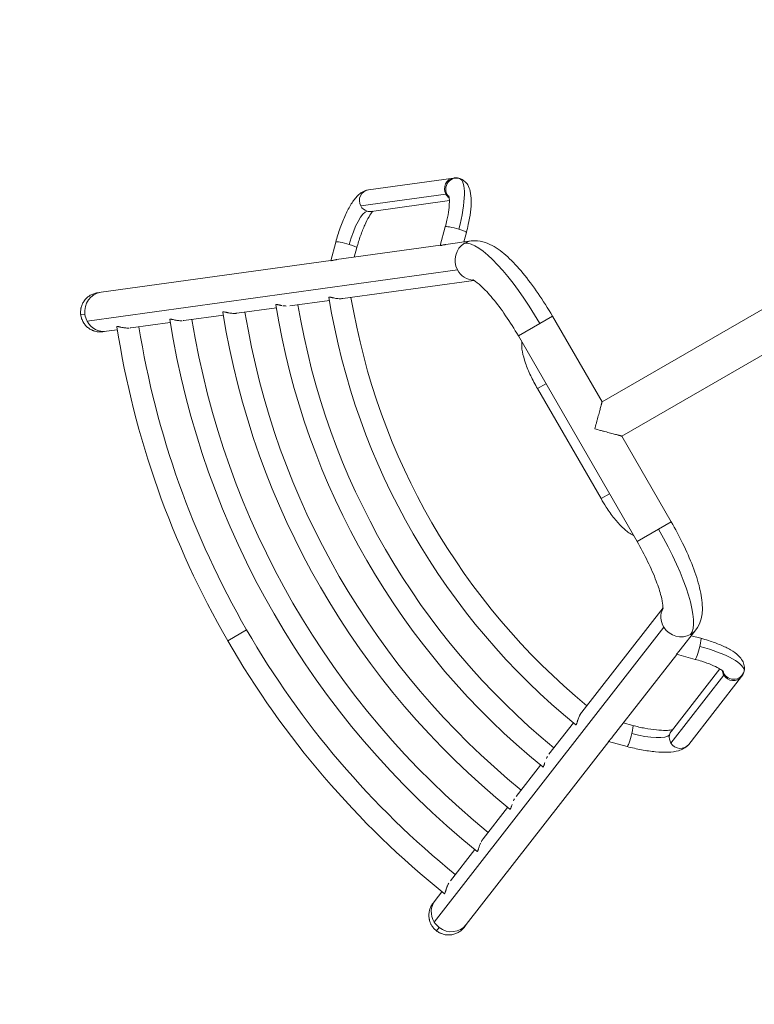
# Model space of a CAD drawing. Extents: x 57080 to 82280, y -36137 to 17323.
# Drawn here: x 62368 to 63043, y -26018 to -25112 of the extents above; entities that cross this region are included whole.
import ezdxf

# ---------------------------------------------------------------- set-up
doc = ezdxf.new("R2010")
doc.units = 0
doc.header["$MEASUREMENT"] = 0
doc.header["$PDMODE"] = 1
doc.layers.get('0').update_dxf_attribs({"linetype": 'CONTINUOUS'})
doc.layers.get('DefPoints').update_dxf_attribs({"linetype": 'CONTINUOUS'})
for name, color, linetype, lineweight in [('FRAM3', 1, 'CONTINUOUS', 50), ('外形線', 7, 'CONTINUOUS', 18), ('寸法線', 3, 'CONTINUOUS', 18)]:
    doc.layers.add(name, color=color, linetype=linetype, lineweight=lineweight)
doc.styles.get("Standard").update_dxf_attribs({"font": 'TXT.SHX', "bigfont": 'bigfont.shx'})
doc.dimstyles.new('60-100', dxfattribs={"dimscale": 60, "dimtxt": 3, "dimasz": 3, "dimexe": 0, "dimexo": 1, "dimgap": 1, "dimtad": 3, "dimdec": 1, "dimlfac": 1.666667, "dimdsep": 46, "dimtxsty": 'Standard', "dimblk": 'DOTSMALL', "dimcen": 0, "dimclrd": 256, "dimclre": 256, "dimclrt": 7, "dimadec": 3, "dimazin": 2, "dimtfac": 1, "dimtdec": 1, "dimtix": 1, "dimtmove": 2, "dimatfit": 2, "dimldrblk": 'OPEN', "dimfxl": 0, "dimtolj": 1, "dimlwd": -1, "dimlwe": -1, "dimarcsym": 0})

# ---------------------------------------------------------------- blocks, each defined once
blk = doc.blocks.new('_DotSmall')
at = {"layer": 'FRAM3', "color": 0, "const_width": 0.5}
blk.add_lwpolyline([(-0.0625, 0, 1), (0.0625, 0, 1)], format="xyb", close=True, dxfattribs=at)
blk = doc.blocks.new('*D126')
at = {"layer": 'DefPoints', "color": 0}
for p in [(68080.62, -22143.46), (68080.62, -26989.36), (59418.54, -26995.37)]:
    blk.add_point(p, dxfattribs=at)
at = {"layer": '寸法線'}
for p, q in [((59418.54, -26935.37), (59418.54, -22143.46)), ((59418.54, -22143.46), (68080.62, -22143.46)), ((68080.62, -26929.36), (68080.62, -22143.46))]:
    blk.add_line(p, q, dxfattribs=at)
at = {"layer": '寸法線', "xscale": 180, "yscale": 180, "zscale": 180, "rotation": 180}
blk.add_blockref('_DotSmall', (59418.54, -22143.46), dxfattribs=at)
at = {"layer": '寸法線', "xscale": 180, "yscale": 180, "zscale": 180}
blk.add_blockref('_DotSmall', (68080.62, -22143.46), dxfattribs=at)
at = {"layer": '寸法線', "color": 7, "insert": (63749.58, -21993.46), "char_height": 180, "attachment_point": 5}
blk.add_mtext('\\A1;14500', dxfattribs=at)
blk = doc.blocks.new('_OPEN')
at = {"color": 0, "linetype": 'ByBlock'}
for p, q in [((-1, 0.1667), (0, 0)), ((0, 0), (-1, -0.1667)), ((0, 0), (-1, 0))]:
    blk.add_line(p, q, dxfattribs=at)

msp = doc.modelspace()

# ---------------------------------------------------------------- linework, layer by layer
at = {"layer": '外形線'}
for p, q in [((62688.145, -25268.917), (62766.4, -25258.06)), ((62681.14, -25283.682), (62759.395, -25272.825)), ((62690.899, -25288.767), (62762.625, -25278.817)), ((63193.565, -25296.101), (62902.87, -25463.934)), ((62758.858, -25302.913), (62754.278, -25320.06)), ((62782.714, -25315.906), (62759.427, -25319.137)), ((62778.22, -25308.085), (62775.878, -25316.855)), ((62653.628, -25334.024), (62658.208, -25316.876)), ((62754.336, -25319.843), (62658.799, -25333.097)), ((62675.228, -25330.818), (62677.57, -25322.048)), ((62653.686, -25333.807), (62442.484, -25363.107)), ((63211.662, -25327.447), (62920.967, -25495.28)), ((62770.062, -25342.573), (62429.832, -25389.773)), ((62785.089, -25352.119), (62664.807, -25368.805)), ((62442.484, -25363.107), (62439.329, -25363.545)), ((62652.339, -25370.535), (62616.103, -25375.562)), ((62603.62, -25377.294), (62567.4, -25382.319)), ((62423.89, -25383.958), (62427.751, -25383.422)), ((62554.903, -25384.053), (62518.673, -25389.079)), ((62845.741, -25391.811), (62857.357, -25385.104)), ((62902.87, -25463.934), (62857.357, -25385.104)), ((62457.474, -25397.569), (62447.458, -25398.959)), ((62506.187, -25390.811), (62469.969, -25395.836)), ((62826.011, -25403.202), (62845.741, -25391.811)), ((62444.302, -25399.397), (62447.458, -25398.959)), ((62935.134, -25592.207), (62826.011, -25403.202)), ((62843.574, -25451.667), (62851.388, -25447.155)), ((62901.943, -25552.765), (62843.574, -25451.667)), ((62966.479, -25574.11), (62920.967, -25495.28)), ((62901.943, -25552.765), (62909.757, -25548.254)), ((62954.863, -25580.817), (62966.479, -25574.11)), ((62935.134, -25592.207), (62954.863, -25580.817)), ((62884.305, -25749.031), (62958.912, -25653.189)), ((62576.287, -25673.384), (62558.931, -25683.404)), ((62748.674, -25942.023), (62959.666, -25670.976)), ((62974.644, -25691.903), (62989.085, -25673.352)), ((62993.612, -25681.154), (62984.846, -25678.798)), ((62912.228, -25772.085), (62971.487, -25695.959)), ((62988.41, -25700.508), (62971.27, -25695.901)), ((62966.681, -25766.435), (63011.161, -25709.294)), ((62966.206, -25777.43), (63014.735, -25715.087)), ((62982.495, -25778.746), (63031.025, -25716.403)), ((62854.116, -25787.813), (62876.588, -25758.946)), ((62922.428, -25758.982), (62931.194, -25761.338)), ((62778.093, -25944.399), (62909.069, -25776.143)), ((62908.852, -25776.085), (62925.992, -25780.692)), ((62823.913, -25826.613), (62846.375, -25797.758)), ((62793.696, -25865.431), (62816.163, -25836.569)), ((62763.506, -25904.213), (62785.952, -25875.378)), ((62749.532, -25922.166), (62747.575, -25924.68)), ((62749.532, -25922.166), (62755.743, -25914.187)), ((62753.133, -25947.001), (62750.739, -25950.077)), ((62776.136, -25946.913), (62778.093, -25944.399))]:
    msp.add_line(p, q, dxfattribs=at)
at = {"layer": '外形線', "extrusion": (0, 0, -1)}
for radius, start, end in [(638.844, 309.210335, 350.789665), (618.803, 309.500383, 350.499617), (688.013, 309.115965, 350.884035), (667.972, 309.382431, 350.617569), (786.351, 308.962831, 351.037169), (766.311, 309.191948, 350.808052), (737.182, 309.03426, 350.96574), (717.142, 309.280657, 350.719343)]:
    msp.add_arc((-63282.513, -25265.644), radius, start, end, dxfattribs=at)
at = {"layer": '外形線'}
for radius, start, end in [(835.52, 188.899854, 210), (815.48, 189.113938, 210), (815.48, 210, 230.886062), (835.52, 210, 231.100146)]:
    msp.add_arc((63282.513, -25265.644), radius, start, end, dxfattribs=at)
at = {"layer": '外形線', "extrusion": (0, 0, -1)}
for centre, major_axis, ratio, start_param, end_param in [((62767.777, -25267.986), (1.377, -9.925), 0.9606344, 1.1988487, 3.1415927), ((62769, -25268.067), (-2.871, -9.6), 0.9670973, 0.4492776, 3.1415927), ((62757.342, -25307.052), (14.529, 48.585), 0.254407, 0, 1.4551226), ((62689.522, -25278.842), (1.377, -9.925), 0.9606344, 1.1988487, 3.1415927), ((62767.777, -25267.986), (1.377, -9.925), 0.9606344, 0.7248572, 1.1988487), ((62679.087, -25317.909), (8.787, 29.385), 0.254407, 4.5967153, 6.1675116), ((62689.522, -25278.842), (1.377, -9.925), 0.9606344, 0.4134505, 1.1988487), ((62689.522, -25278.842), (1.377, -9.925), 0.9606344, 0, 0.4134505), ((62768.539, -25305.499), (-9.681, 2.586), 0.1116184, 0, 1.8296853), ((62768.539, -25305.499), (-9.681, 2.586), 0.1116184, 1.8296853, 3.1415927), ((62974.804, -25662.235), (14.281, -11.117), 0.9606344, 1.942744, 2.9698022), ((62974.804, -25662.235), (14.281, -11.117), 0.9606344, 0.3719477, 1.942744), ((62974.804, -25662.235), (14.281, -11.117), 0.9606344, 0, 0.3719477), ((62991.011, -25690.831), (2.601, 9.677), 0.1116184, 0, 1.3119073), ((62991.011, -25690.831), (2.601, 9.677), 0.1116184, 1.3119073, 3.1415927), ((63023.117, -25710.248), (7.907, -6.155), 0.9606344, 1.942744, 2.4167354), ((63023.658, -25709.148), (9.749, -2.314), 0.9670973, 0, 2.6923151), ((63023.117, -25710.248), (7.907, -6.155), 0.9606344, 0, 1.942744), ((62974.588, -25772.59), (7.907, -6.155), 0.9606344, 2.7281422, 3.1415927), ((62974.588, -25772.59), (7.907, -6.155), 0.9606344, 1.942744, 2.7281422), ((62974.588, -25772.59), (7.907, -6.155), 0.9606344, 0, 1.942744), ((62763.812, -25933.282), (14.281, -11.117), 0.9606344, 1.942744, 3.1415927), ((62763.812, -25933.282), (14.281, -11.117), 0.9606344, 1.5707963, 1.942744), ((62763.812, -25933.282), (14.281, -11.117), 0.9606344, 0, 1.5707963)]:
    msp.add_ellipse(centre, major_axis=major_axis, ratio=ratio, start_param=start_param, end_param=end_param, dxfattribs=at)
at = {"layer": '外形線'}
for centre, major_axis, ratio, start_param, end_param in [((62667.889, -25319.462), (9.681, -2.586), 0.1116184, 1.3119073, 3.1415927), ((62785.201, -25333.832), (-2.487, 17.926), 0.9606344, 0, 0.3719477), ((62823.545, -25404.626), (49.511, -85.755), 0.258819, 1.5707963, 3.0368729), ((62667.889, -25319.462), (9.681, -2.586), 0.1116184, 0, 1.3119073), ((62785.201, -25333.832), (-2.487, 17.926), 0.9606344, 0.3719477, 1.942744), ((62785.201, -25333.832), (-2.487, 17.926), 0.9606344, 1.942744, 2.9698022), ((62444.971, -25381.033), (-2.487, 17.926), 0.9606344, 0, 1.5707963), ((62444.971, -25381.033), (-2.487, 17.926), 0.9606344, 1.5707963, 1.942744), ((62444.971, -25381.033), (-2.487, 17.926), 0.9606344, 1.942744, 3.1415927), ((62932.668, -25593.631), (49.511, -85.755), 0.258819, 0.1047198, 1.5707963), ((62984.067, -25699.752), (49.341, -11.71), 0.254407, 0, 1.4551226), ((62928.593, -25771.015), (-2.601, -9.677), 0.1116184, 0, 1.8296853), ((62928.593, -25771.015), (-2.601, -9.677), 0.1116184, 1.8296853, 3.1415927), ((62935.537, -25762.094), (29.842, -7.082), 0.254407, 4.5967153, 6.1675116)]:
    msp.add_ellipse(centre, major_axis=major_axis, ratio=ratio, start_param=start_param, end_param=end_param, dxfattribs=at)
for points, knots in [([(62766.4, -25258.06), (62766.739, -25258.013), (62767.086, -25257.978), (62767.795, -25257.936), (62768.157, -25257.929), (62768.889, -25257.947), (62769.261, -25257.971), (62770.008, -25258.054), (62770.383, -25258.113), (62771.131, -25258.264), (62771.503, -25258.357), (62771.871, -25258.467)], [4.59671526, 4.59671526, 4.59671526, 4.59671526, 4.61985, 4.61985, 4.64298475, 4.64298475, 4.66611949, 4.66611949, 4.68925424, 4.68925424, 4.71238898, 4.71238898, 4.71238898, 4.71238898]), ([(62771.871, -25258.467), (62773.52, -25258.96), (62775.042, -25259.805), (62777.66, -25261.919), (62778.676, -25263.198), (62780.618, -25266.353), (62781.252, -25268.2), (62782.42, -25272.933), (62782.657, -25275.871), (62782.679, -25282.272), (62782.434, -25285.717), (62781.514, -25293.038), (62780.836, -25296.908), (62779.452, -25303.255), (62778.866, -25305.668), (62778.22, -25308.085)], [4.712389, 4.712389, 4.712389, 4.712389, 4.8161974, 4.8161974, 4.9355575, 4.9355575, 5.1199587, 5.1199587, 5.4109832, 5.4109832, 5.7020078, 5.7020078, 5.9930323, 5.9930323, 6.1675116, 6.1675116, 6.1675116, 6.1675116]), ([(62658.208, -25316.876), (62659.371, -25312.524), (62660.727, -25308.158), (62663.716, -25299.754), (62665.347, -25295.718), (62668.783, -25288.282), (62670.581, -25284.886), (62674.337, -25278.897), (62676.256, -25276.306), (62679.697, -25272.945), (62680.945, -25271.903), (62683.998, -25270.063), (62685.846, -25269.236), (62688.145, -25268.917)], [3.0259189, 3.0259189, 3.0259189, 3.0259189, 3.3400782, 3.3400782, 3.6542375, 3.6542375, 3.9683967, 3.9683967, 4.282556, 4.282556, 4.4396356, 4.4396356, 4.5967153, 4.5967153, 4.5967153, 4.5967153]), ([(62762.165, -25274.548), (62762.165, -25274.548), (62762.183, -25274.598), (62762.278, -25274.934), (62762.395, -25275.473), (62762.591, -25277.221), (62762.653, -25278.586), (62762.574, -25282.198), (62762.388, -25284.577), (62761.67, -25290.128), (62761.101, -25293.362), (62759.92, -25298.753), (62759.415, -25300.828), (62758.858, -25302.913)], [5.0332288, 5.0332288, 5.0332288, 5.0332288, 5.0938345, 5.0938345, 5.2510099, 5.2510099, 5.4580506, 5.4580506, 5.712431, 5.712431, 5.9964572, 5.9964572, 6.1675116, 6.1675116, 6.1675116, 6.1675116]), ([(62677.57, -25322.048), (62678.549, -25318.384), (62679.691, -25314.686), (62682.174, -25307.624), (62683.515, -25304.26), (62686.191, -25298.327), (62687.527, -25295.735), (62689.896, -25291.732), (62690.956, -25290.231), (62691.999, -25288.985), (62692.216, -25288.745), (62692.396, -25288.56)], [3.0259189, 3.0259189, 3.0259189, 3.0259189, 3.326503, 3.326503, 3.6262038, 3.6262038, 3.9158387, 3.9158387, 4.1782019, 4.1782019, 4.257869, 4.257869, 4.257869, 4.257869]), ([(62857.357, -25385.104), (62853.173, -25377.858), (62848.715, -25370.773), (62839.556, -25357.431), (62834.86, -25351.177), (62825.49, -25339.914), (62820.829, -25334.907), (62811.545, -25326.362), (62806.987, -25322.8), (62799.32, -25318.657), (62796.605, -25317.465), (62790.354, -25315.817), (62786.74, -25315.348), (62782.714, -25315.906)], [1.5707963, 1.5707963, 1.5707963, 1.5707963, 1.8640116, 1.8640116, 2.157227, 2.157227, 2.4504423, 2.4504423, 2.7436576, 2.7436576, 2.8902652, 2.8902652, 3.0368729, 3.0368729, 3.0368729, 3.0368729]), ([(62759.473, -25319.131), (62759.369, -25319.145), (62759.265, -25319.16), (62758.874, -25319.218), (62758.593, -25319.265), (62758.047, -25319.362), (62757.782, -25319.413), (62757.028, -25319.565), (62756.571, -25319.666), (62755.96, -25319.804), (62755.769, -25319.847), (62755.416, -25319.925), (62755.257, -25319.96), (62754.833, -25320.047), (62754.618, -25320.083), (62754.441, -25320.097), (62754.41, -25320.098), (62754.358, -25320.098), (62754.337, -25320.096), (62754.288, -25320.087), (62754.274, -25320.076), (62754.278, -25320.06)], [0.036075062, 0.036075062, 0.036075062, 0.036075062, 0.036670438, 0.036670438, 0.038337276, 0.038337276, 0.040004114, 0.040004114, 0.04333779, 0.04333779, 0.045004628, 0.045004628, 0.046671466, 0.046671466, 0.050005142, 0.050005142, 0.050838561, 0.050838561, 0.05167198, 0.05167198, 0.053338818, 0.053338818, 0.053338818, 0.053338818]), ([(62658.799, -25333.097), (62658.703, -25333.111), (62658.608, -25333.124), (62658.226, -25333.181), (62657.946, -25333.228), (62657.403, -25333.324), (62657.139, -25333.375), (62656.378, -25333.528), (62655.921, -25333.63), (62655.314, -25333.766), (62655.125, -25333.809), (62654.774, -25333.887), (62654.612, -25333.922), (62654.183, -25334.01), (62653.97, -25334.046), (62653.758, -25334.063), (62653.705, -25334.063), (62653.638, -25334.051), (62653.624, -25334.04), (62653.628, -25334.024)], [0.089375248, 0.089375248, 0.089375248, 0.089375248, 0.089921117, 0.089921117, 0.091583948, 0.091583948, 0.09324678, 0.09324678, 0.096572444, 0.096572444, 0.098235275, 0.098235275, 0.099898107, 0.099898107, 0.103223771, 0.103223771, 0.104886602, 0.104886602, 0.106549434, 0.106549434, 0.106549434, 0.106549434]), ([(62826.011, -25403.202), (62822.285, -25396.749), (62818.312, -25390.438), (62810.277, -25378.734), (62806.215, -25373.34), (62798.583, -25364.166), (62794.994, -25360.347), (62789.204, -25354.972), (62786.862, -25353.207), (62784.572, -25351.796), (62784.037, -25351.575), (62784.037, -25351.575)], [1.5707963, 1.5707963, 1.5707963, 1.5707963, 1.8640116, 1.8640116, 2.157227, 2.157227, 2.4429921, 2.4429921, 2.6944795, 2.6944795, 2.8393934, 2.8393934, 2.8393934, 2.8393934]), ([(62439.329, -25363.545), (62439.325, -25363.545), (62439.322, -25363.546), (62438.151, -25363.709), (62437.002, -25363.984), (62434.745, -25364.769), (62433.672, -25365.266), (62432.147, -25366.161), (62431.653, -25366.484), (62430.692, -25367.183), (62430.225, -25367.559), (62428.896, -25368.743), (62428.097, -25369.609), (62427.205, -25370.787), (62427.032, -25371.028), (62426.697, -25371.518), (62426.535, -25371.769), (62426.068, -25372.533), (62425.784, -25373.053), (62425.012, -25374.647), (62424.604, -25375.753), (62424.229, -25377.192), (62424.16, -25377.483), (62424.039, -25378.067), (62423.985, -25378.359), (62423.847, -25379.237), (62423.72, -25380.41), (62423.709, -25381.59), (62423.744, -25382.476), (62423.762, -25382.772), (62423.815, -25383.365), (62423.849, -25383.663), (62423.89, -25383.958)], [0.202829926, 0.202829926, 0.202829926, 0.202829926, 0.20284735, 0.20284735, 0.208739436, 0.208739436, 0.214631521, 0.214631521, 0.217577564, 0.217577564, 0.220523607, 0.220523607, 0.226415693, 0.226415693, 0.227888714, 0.227888714, 0.229361735, 0.229361735, 0.232307778, 0.232307778, 0.238199864, 0.238199864, 0.239672885, 0.239672885, 0.241145907, 0.241145907, 0.244091949, 0.247037992, 0.247037992, 0.248511014, 0.248511014, 0.249984035, 0.249984035, 0.249984035, 0.249984035]), ([(62651.905, -25367.897), (62651.896, -25367.841), (62651.905, -25367.79), (62651.958, -25367.704), (62652.003, -25367.669), (62652.127, -25367.616), (62652.207, -25367.597), (62652.355, -25367.583), (62652.408, -25367.58), (62652.525, -25367.579), (62652.588, -25367.581), (62652.923, -25367.6), (62653.252, -25367.648), (62653.834, -25367.758), (62654.044, -25367.801), (62654.484, -25367.895), (62654.715, -25367.946), (62655.198, -25368.052), (62655.451, -25368.108), (62655.976, -25368.221), (62656.251, -25368.279), (62657.092, -25368.45), (62657.68, -25368.56), (62658.603, -25368.703), (62658.919, -25368.748), (62659.563, -25368.827), (62659.888, -25368.861), (62660.868, -25368.946), (62661.529, -25368.978), (62662.535, -25368.978), (62662.875, -25368.97), (62663.545, -25368.937), (62663.875, -25368.912), (62664.405, -25368.858), (62664.607, -25368.833), (62664.807, -25368.805)], [0.04853414, 0.04853414, 0.04853414, 0.04853414, 0.050199865, 0.050199865, 0.05186559, 0.05186559, 0.053531315, 0.053531315, 0.054364177, 0.054364177, 0.05519704, 0.05519704, 0.058528489, 0.058528489, 0.060194214, 0.060194214, 0.061859939, 0.061859939, 0.063525664, 0.063525664, 0.065191388, 0.065191388, 0.068522838, 0.068522838, 0.070188563, 0.070188563, 0.071854288, 0.071854288, 0.075185737, 0.075185737, 0.076851462, 0.076851462, 0.078517187, 0.078517187, 0.079561786, 0.079561786, 0.079561786, 0.079561786]), ([(62603.19, -25374.648), (62603.171, -25374.535), (62603.224, -25374.447), (62603.412, -25374.366), (62603.494, -25374.348), (62603.693, -25374.329), (62603.809, -25374.328), (62604.074, -25374.343), (62604.223, -25374.359), (62604.553, -25374.406), (62604.735, -25374.437), (62605.318, -25374.547), (62605.757, -25374.644), (62606.485, -25374.805), (62606.74, -25374.861), (62607.265, -25374.975), (62607.535, -25375.032), (62608.093, -25375.146), (62608.38, -25375.202), (62608.675, -25375.256), (62608.675, -25375.256), (62608.675, -25375.256)], [0.044899953, 0.044899953, 0.044899953, 0.044899953, 0.048229991, 0.048229991, 0.04989501, 0.04989501, 0.051560029, 0.051560029, 0.053225048, 0.053225048, 0.054890067, 0.054890067, 0.058220104, 0.058220104, 0.059885123, 0.059885123, 0.061550142, 0.061550142, 0.063215161, 0.063215161, 0.063215557, 0.063215557, 0.063215557, 0.063215557]), ([(62609.585, -25375.41), (62609.585, -25375.41), (62609.585, -25375.41), (62610.204, -25375.507), (62610.839, -25375.587), (62611.817, -25375.673), (62612.147, -25375.695), (62612.482, -25375.711), (62612.482, -25375.711), (62612.482, -25375.711)], [0.064879973, 0.064879973, 0.064879973, 0.064879973, 0.0648801799, 0.0648801799, 0.0682102177, 0.0682102177, 0.0698752365, 0.0698752365, 0.0698755515, 0.0698755515, 0.0698755515, 0.0698755515]), ([(62423.89, -25383.958), (62424.054, -25385.138), (62424.33, -25386.285), (62424.91, -25387.958), (62425.131, -25388.507), (62425.506, -25389.319), (62425.638, -25389.588), (62425.914, -25390.116), (62426.057, -25390.375), (62426.806, -25391.651), (62427.499, -25392.605), (62428.484, -25393.713), (62428.686, -25393.93), (62429.104, -25394.356), (62429.319, -25394.564), (62429.974, -25395.169), (62430.428, -25395.549), (62431.839, -25396.616), (62432.846, -25397.234), (62434.189, -25397.885), (62434.461, -25398.009), (62435.008, -25398.242), (62435.283, -25398.351), (62436.116, -25398.657), (62436.678, -25398.834), (62437.819, -25399.131), (62438.397, -25399.252), (62439.57, -25399.438), (62440.166, -25399.503), (62441.945, -25399.607), (62443.123, -25399.56), (62444.297, -25399.397), (62444.3, -25399.397), (62444.302, -25399.397)], [0.061401769, 0.061401769, 0.061401769, 0.061401769, 0.067296075, 0.067296075, 0.070243228, 0.070243228, 0.071716805, 0.071716805, 0.073190381, 0.073190381, 0.079084687, 0.079084687, 0.080558264, 0.080558264, 0.08203184, 0.08203184, 0.084978993, 0.084978993, 0.090873299, 0.090873299, 0.092346876, 0.092346876, 0.093820452, 0.093820452, 0.096767605, 0.096767605, 0.099714758, 0.099714758, 0.102661911, 0.102661911, 0.108556217, 0.108556217, 0.108570058, 0.108570058, 0.108570058, 0.108570058]), ([(62505.763, -25388.153), (62505.755, -25388.097), (62505.763, -25388.047), (62505.816, -25387.96), (62505.861, -25387.924), (62506.05, -25387.843), (62506.246, -25387.824), (62506.644, -25387.847), (62506.795, -25387.863), (62507.126, -25387.91), (62507.305, -25387.941), (62507.691, -25388.014), (62507.898, -25388.057), (62508.337, -25388.151), (62508.571, -25388.202), (62509.297, -25388.363), (62509.82, -25388.48), (62510.661, -25388.652), (62510.951, -25388.709), (62511.542, -25388.818), (62511.843, -25388.869), (62512.763, -25389.014), (62513.4, -25389.096), (62514.722, -25389.214), (62515.388, -25389.246), (62516.386, -25389.249), (62516.718, -25389.242), (62517.052, -25389.226), (62517.052, -25389.226), (62517.052, -25389.226)], [0.047321557, 0.047321557, 0.047321557, 0.047321557, 0.048986381, 0.048986381, 0.050651205, 0.050651205, 0.053980854, 0.053980854, 0.055645678, 0.055645678, 0.057310502, 0.057310502, 0.058975326, 0.058975326, 0.06064015, 0.06064015, 0.063969799, 0.063969799, 0.065634623, 0.065634623, 0.067299447, 0.067299447, 0.070629096, 0.070629096, 0.073958744, 0.073958744, 0.075623568, 0.075623568, 0.075623785, 0.075623785, 0.075623785, 0.075623785]), ([(62554.476, -25381.4), (62554.467, -25381.344), (62554.476, -25381.293), (62554.529, -25381.207), (62554.574, -25381.172), (62554.698, -25381.118), (62554.778, -25381.1), (62554.926, -25381.085), (62554.979, -25381.083), (62555.096, -25381.082), (62555.159, -25381.083), (62555.493, -25381.102), (62555.823, -25381.151), (62556.404, -25381.261), (62556.614, -25381.305), (62557.053, -25381.398), (62557.284, -25381.449), (62557.767, -25381.556), (62558.019, -25381.612), (62558.544, -25381.726), (62558.819, -25381.785), (62559.659, -25381.956), (62560.247, -25382.067), (62561.17, -25382.211), (62561.486, -25382.256), (62562.13, -25382.337), (62562.455, -25382.371), (62563.434, -25382.457), (62564.095, -25382.49), (62565.101, -25382.492), (62565.442, -25382.485), (62566.111, -25382.452), (62566.441, -25382.428), (62566.98, -25382.373), (62567.191, -25382.348), (62567.4, -25382.319)], [0.048548625, 0.048548625, 0.048548625, 0.048548625, 0.050214156, 0.050214156, 0.051879687, 0.051879687, 0.053545217, 0.053545217, 0.054377983, 0.054377983, 0.055210748, 0.055210748, 0.05854181, 0.05854181, 0.060207341, 0.060207341, 0.061872872, 0.061872872, 0.063538403, 0.063538403, 0.065203934, 0.065203934, 0.068534996, 0.068534996, 0.070200526, 0.070200526, 0.071866057, 0.071866057, 0.075197119, 0.075197119, 0.07686265, 0.07686265, 0.078528181, 0.078528181, 0.079618258, 0.079618258, 0.079618258, 0.079618258]), ([(62457.052, -25394.906), (62457.043, -25394.85), (62457.052, -25394.799), (62457.106, -25394.712), (62457.151, -25394.677), (62457.339, -25394.596), (62457.535, -25394.577), (62457.868, -25394.596), (62457.939, -25394.602), (62458.089, -25394.618), (62458.168, -25394.628), (62458.415, -25394.663), (62458.594, -25394.694), (62458.98, -25394.767), (62459.187, -25394.81), (62459.628, -25394.904), (62459.86, -25394.956), (62460.585, -25395.117), (62461.108, -25395.234), (62461.951, -25395.407), (62462.241, -25395.463), (62462.83, -25395.572), (62463.131, -25395.624), (62463.745, -25395.721), (62464.057, -25395.766), (62464.696, -25395.846), (62465.023, -25395.882), (62466.012, -25395.969), (62466.674, -25396.003), (62467.673, -25396.006), (62468.007, -25395.999), (62468.342, -25395.983), (62468.342, -25395.983), (62468.342, -25395.983)], [0.043162557, 0.043162557, 0.043162557, 0.043162557, 0.04482736, 0.04482736, 0.046492163, 0.046492163, 0.04982177, 0.04982177, 0.050654172, 0.050654172, 0.051486573, 0.051486573, 0.053151376, 0.053151376, 0.05481618, 0.05481618, 0.056480983, 0.056480983, 0.05981059, 0.05981059, 0.061475393, 0.061475393, 0.063140196, 0.063140196, 0.064804999, 0.064804999, 0.066469803, 0.066469803, 0.069799409, 0.069799409, 0.071464213, 0.071464213, 0.071464462, 0.071464462, 0.071464462, 0.071464462]), ([(62469.34, -25395.91), (62469.34, -25395.91), (62469.34, -25395.91), (62469.569, -25395.887), (62469.794, -25395.86), (62470.017, -25395.829)], [0.0731288588, 0.0731288588, 0.0731288588, 0.0731288588, 0.0731290158, 0.0731290158, 0.0742914685, 0.0742914685, 0.0742914685, 0.0742914685]), ([(62518.05, -25389.153), (62518.05, -25389.153), (62518.05, -25389.153), (62518.277, -25389.13), (62518.5, -25389.103), (62518.72, -25389.072)], [0.0772881906, 0.0772881906, 0.0772881906, 0.0772881906, 0.0772883924, 0.0772883924, 0.0784363512, 0.0784363512, 0.0784363512, 0.0784363512]), ([(62843.574, -25451.667), (62841.308, -25447.741), (62839.202, -25443.725), (62835.486, -25435.825), (62833.876, -25431.946), (62831.286, -25424.57), (62830.301, -25421.086), (62829.133, -25414.716), (62828.847, -25411.83), (62829.201, -25408.727)], [1.5707963, 1.5707963, 1.5707963, 1.5707963, 1.8849556, 1.8849556, 2.1991149, 2.1991149, 2.5132741, 2.5132741, 2.805265, 2.805265, 2.805265, 2.805265]), ([(62931.944, -25586.682), (62931.147, -25586.336), (62930.396, -25585.952), (62926.864, -25583.934), (62924.375, -25581.89), (62919.297, -25577), (62916.75, -25574.143), (62911.664, -25567.754), (62909.131, -25564.225), (62905.057, -25557.992), (62903.464, -25555.399), (62901.943, -25552.765)], [0.3363277, 0.3363277, 0.3363277, 0.3363277, 0.417502, 0.417502, 0.7316612, 0.7316612, 1.0458205, 1.0458205, 1.3599798, 1.3599798, 1.5707963, 1.5707963, 1.5707963, 1.5707963]), ([(62989.085, -25673.352), (62991.226, -25670.602), (62992.561, -25667.719), (62994.819, -25660.694), (62995.144, -25656.72), (62995.047, -25646.996), (62994.105, -25641.191), (62991.072, -25628.718), (62988.942, -25622.09), (62983.642, -25608.211), (62980.469, -25600.969), (62973.707, -25587.134), (62970.203, -25580.559), (62966.479, -25574.11)], [0.1047198, 0.1047198, 0.1047198, 0.1047198, 0.2304089, 0.2304089, 0.4301877, 0.4301877, 0.7234031, 0.7234031, 1.0166184, 1.0166184, 1.3098337, 1.3098337, 1.5707963, 1.5707963, 1.5707963, 1.5707963]), ([(62958.856, -25654.372), (62958.856, -25654.372), (62958.877, -25654.241), (62958.929, -25653.421), (62958.922, -25652.223), (62958.502, -25648.485), (62957.978, -25645.646), (62956.093, -25638.33), (62954.585, -25633.623), (62950.512, -25622.869), (62947.854, -25616.728), (62941.89, -25604.41), (62938.62, -25598.246), (62935.134, -25592.207)], [0.3021993, 0.3021993, 0.3021993, 0.3021993, 0.371329, 0.371329, 0.5349526, 0.5349526, 0.7489652, 0.7489652, 1.0089361, 1.0089361, 1.2964189, 1.2964189, 1.5707963, 1.5707963, 1.5707963, 1.5707963]), ([(63033.407, -25711.462), (63033.805, -25709.787), (63033.834, -25708.046), (63033.313, -25704.723), (63032.713, -25703.203), (63030.952, -25699.944), (63029.669, -25698.471), (63026.154, -25695.093), (63023.728, -25693.419), (63018.196, -25690.199), (63015.09, -25688.689), (63008.29, -25685.825), (63004.599, -25684.477), (62998.411, -25682.502), (62996.028, -25681.804), (62993.612, -25681.154)], [4.712389, 4.712389, 4.712389, 4.712389, 4.8161974, 4.8161974, 4.9355575, 4.9355575, 5.1199587, 5.1199587, 5.4109832, 5.4109832, 5.7020078, 5.7020078, 5.9930323, 5.9930323, 6.1675116, 6.1675116, 6.1675116, 6.1675116]), ([(62971.27, -25695.901), (62971.238, -25695.893), (62971.259, -25695.83), (62971.379, -25695.656), (62971.433, -25695.585), (62971.573, -25695.415), (62971.656, -25695.318), (62971.848, -25695.101), (62971.957, -25694.981), (62972.199, -25694.718), (62972.333, -25694.573), (62972.76, -25694.109), (62973.078, -25693.763), (62973.589, -25693.183), (62973.765, -25692.979), (62974.122, -25692.555), (62974.302, -25692.335), (62974.546, -25692.028), (62974.61, -25691.948), (62974.673, -25691.866)], [0, 0, 0, 0, 0.003337884, 0.003337884, 0.005006826, 0.005006826, 0.006675768, 0.006675768, 0.00834471, 0.00834471, 0.010013652, 0.010013652, 0.013351536, 0.013351536, 0.015020478, 0.015020478, 0.01668942, 0.01668942, 0.017270696, 0.017270696, 0.017270696, 0.017270696]), ([(63014.628, -25711.827), (63014.628, -25711.827), (63014.594, -25711.786), (63014.35, -25711.536), (63013.941, -25711.165), (63012.526, -25710.122), (63011.375, -25709.386), (63008.208, -25707.648), (63006.054, -25706.619), (63000.888, -25704.465), (62997.803, -25703.341), (62992.543, -25701.668), (62990.494, -25701.068), (62988.41, -25700.508)], [5.0332288, 5.0332288, 5.0332288, 5.0332288, 5.0938345, 5.0938345, 5.2510099, 5.2510099, 5.4580506, 5.4580506, 5.712431, 5.712431, 5.9964572, 5.9964572, 6.1675116, 6.1675116, 6.1675116, 6.1675116]), ([(63031.025, -25716.403), (63031.235, -25716.133), (63031.438, -25715.85), (63031.829, -25715.257), (63032.016, -25714.947), (63032.367, -25714.304), (63032.532, -25713.97), (63032.833, -25713.282), (63032.971, -25712.928), (63033.213, -25712.204), (63033.319, -25711.835), (63033.407, -25711.462)], [4.59671526, 4.59671526, 4.59671526, 4.59671526, 4.61985, 4.61985, 4.64298475, 4.64298475, 4.66611949, 4.66611949, 4.68925424, 4.68925424, 4.71238898, 4.71238898, 4.71238898, 4.71238898]), ([(62884.335, -25748.993), (62884.209, -25749.155), (62884.083, -25749.321), (62883.569, -25750.031), (62883.208, -25750.592), (62882.706, -25751.463), (62882.544, -25751.758), (62882.234, -25752.357), (62882.087, -25752.655), (62881.669, -25753.55), (62881.42, -25754.143), (62880.965, -25755.318), (62880.766, -25755.883), (62880.495, -25756.692), (62880.409, -25756.955), (62880.245, -25757.467), (62880.166, -25757.717), (62879.942, -25758.425), (62879.806, -25758.85), (62879.612, -25759.405), (62879.549, -25759.577), (62879.423, -25759.889), (62879.361, -25760.027), (62879.182, -25760.383), (62879.068, -25760.545), (62878.903, -25760.669), (62878.849, -25760.691), (62878.748, -25760.694), (62878.7, -25760.676), (62878.656, -25760.64)], [0.030825253, 0.030825253, 0.030825253, 0.030825253, 0.031885813, 0.031885813, 0.035225815, 0.035225815, 0.036895817, 0.036895817, 0.038565818, 0.038565818, 0.04190582, 0.04190582, 0.045245823, 0.045245823, 0.046915824, 0.046915824, 0.048585825, 0.048585825, 0.051925828, 0.051925828, 0.053595829, 0.053595829, 0.05526583, 0.05526583, 0.058605833, 0.058605833, 0.060275834, 0.060275834, 0.061945835, 0.061945835, 0.061945835, 0.061945835]), ([(62931.194, -25761.338), (62934.857, -25762.323), (62938.631, -25763.183), (62945.988, -25764.563), (62949.572, -25765.084), (62956.048, -25765.733), (62958.96, -25765.872), (62963.612, -25765.822), (62965.441, -25765.654), (62967.042, -25765.374), (62967.359, -25765.306), (62967.609, -25765.243)], [3.0259189, 3.0259189, 3.0259189, 3.0259189, 3.326503, 3.326503, 3.6262038, 3.6262038, 3.9158387, 3.9158387, 4.1782019, 4.1782019, 4.257869, 4.257869, 4.257869, 4.257869]), ([(62908.852, -25776.085), (62908.82, -25776.076), (62908.842, -25776.013), (62908.96, -25775.841), (62909.013, -25775.771), (62909.151, -25775.604), (62909.235, -25775.506), (62909.524, -25775.18), (62909.767, -25774.917), (62910.193, -25774.455), (62910.346, -25774.289), (62910.662, -25773.942), (62910.826, -25773.759), (62911.165, -25773.374), (62911.34, -25773.172), (62911.697, -25772.748), (62911.879, -25772.526), (62912.124, -25772.217), (62912.189, -25772.136), (62912.253, -25772.053)], [0.053406144, 0.053406144, 0.053406144, 0.053406144, 0.056738205, 0.056738205, 0.058404235, 0.058404235, 0.060070266, 0.060070266, 0.063402327, 0.063402327, 0.065068357, 0.065068357, 0.066734387, 0.066734387, 0.068400418, 0.068400418, 0.070066448, 0.070066448, 0.070655105, 0.070655105, 0.070655105, 0.070655105]), ([(62925.992, -25780.692), (62930.343, -25781.861), (62934.801, -25782.87), (62943.574, -25784.484), (62947.885, -25785.088), (62956.043, -25785.831), (62959.883, -25785.972), (62966.948, -25785.713), (62970.152, -25785.347), (62974.782, -25784.048), (62976.309, -25783.489), (62979.429, -25781.764), (62981.069, -25780.577), (62982.495, -25778.746)], [3.0259189, 3.0259189, 3.0259189, 3.0259189, 3.3400782, 3.3400782, 3.6542375, 3.6542375, 3.9683967, 3.9683967, 4.282556, 4.282556, 4.4396356, 4.4396356, 4.5967153, 4.5967153, 4.5967153, 4.5967153]), ([(62850.381, -25795.23), (62850.199, -25795.774), (62850.039, -25796.284), (62849.816, -25796.989), (62849.744, -25797.214), (62849.606, -25797.642), (62849.538, -25797.846), (62849.342, -25798.405), (62849.22, -25798.716), (62849.039, -25799.076), (62848.979, -25799.178), (62848.864, -25799.34), (62848.808, -25799.4), (62848.698, -25799.482), (62848.646, -25799.504), (62848.544, -25799.508), (62848.495, -25799.49), (62848.451, -25799.453)], [0.047504418, 0.047504418, 0.047504418, 0.047504418, 0.050844848, 0.050844848, 0.052515262, 0.052515262, 0.054185677, 0.054185677, 0.057526506, 0.057526506, 0.059196921, 0.059196921, 0.060867335, 0.060867335, 0.06253775, 0.06253775, 0.064208165, 0.064208165, 0.064208165, 0.064208165]), ([(62852.666, -25789.98), (62852.329, -25790.564), (62852.024, -25791.156), (62851.745, -25791.754), (62851.745, -25791.754), (62851.745, -25791.754)], [0.0374817213, 0.0374817213, 0.0374817213, 0.0374817213, 0.0408223602, 0.0408223602, 0.040822393, 0.040822393, 0.040822393, 0.040822393]), ([(62820.175, -25834.043), (62819.994, -25834.585), (62819.834, -25835.094), (62819.611, -25835.801), (62819.539, -25836.027), (62819.4, -25836.457), (62819.333, -25836.659), (62819.138, -25837.216), (62819.016, -25837.527), (62818.834, -25837.888), (62818.775, -25837.989), (62818.66, -25838.151), (62818.604, -25838.211), (62818.495, -25838.294), (62818.442, -25838.315), (62818.34, -25838.319), (62818.291, -25838.301), (62818.247, -25838.265)], [0.065728917, 0.065728917, 0.065728917, 0.065728917, 0.069060219, 0.069060219, 0.070725935, 0.070725935, 0.072391651, 0.072391651, 0.075723083, 0.075723083, 0.077388799, 0.077388799, 0.079054515, 0.079054515, 0.080720231, 0.080720231, 0.082385947, 0.082385947, 0.082385947, 0.082385947]), ([(62793.724, -25865.394), (62793.591, -25865.565), (62793.46, -25865.74), (62793.138, -25866.186), (62792.949, -25866.464), (62792.586, -25867.028), (62792.412, -25867.315), (62792.079, -25867.895), (62791.919, -25868.189), (62791.765, -25868.486), (62791.765, -25868.486), (62791.765, -25868.486)], [0.025651971, 0.025651971, 0.025651971, 0.025651971, 0.0267717404, 0.0267717404, 0.0284392582, 0.0284392582, 0.030106776, 0.030106776, 0.0317742939, 0.0317742939, 0.0317744341, 0.0317744341, 0.0317744341, 0.0317744341]), ([(62791.325, -25869.386), (62791.325, -25869.386), (62791.325, -25869.386), (62791.046, -25869.985), (62790.798, -25870.578), (62790.461, -25871.454), (62790.354, -25871.744), (62790.152, -25872.312), (62790.057, -25872.589), (62789.788, -25873.398), (62789.627, -25873.908), (62789.403, -25874.622), (62789.331, -25874.849), (62789.194, -25875.273), (62789.128, -25875.472), (62788.999, -25875.841), (62788.936, -25876.011), (62788.843, -25876.242), (62788.813, -25876.315), (62788.751, -25876.454), (62788.721, -25876.519), (62788.57, -25876.819), (62788.455, -25876.98), (62788.291, -25877.103), (62788.238, -25877.125), (62788.135, -25877.129), (62788.087, -25877.111), (62788.043, -25877.075)], [0.033441659, 0.033441659, 0.033441659, 0.033441659, 0.033441812, 0.033441812, 0.036776847, 0.036776847, 0.038444365, 0.038444365, 0.040111883, 0.040111883, 0.043446919, 0.043446919, 0.045114436, 0.045114436, 0.046781954, 0.046781954, 0.048449472, 0.048449472, 0.049283231, 0.049283231, 0.05011699, 0.05011699, 0.053452026, 0.053452026, 0.055119543, 0.055119543, 0.056787061, 0.056787061, 0.056787061, 0.056787061]), ([(62762.041, -25906.407), (62762.041, -25906.407), (62762.041, -25906.407), (62761.704, -25906.995), (62761.4, -25907.588), (62760.983, -25908.483), (62760.851, -25908.783), (62760.599, -25909.381), (62760.481, -25909.676), (62760.145, -25910.549), (62759.947, -25911.114), (62759.675, -25911.931), (62759.589, -25912.197), (62759.426, -25912.706), (62759.349, -25912.952), (62759.201, -25913.421), (62759.131, -25913.646), (62758.993, -25914.072), (62758.926, -25914.274), (62758.73, -25914.836), (62758.608, -25915.146), (62758.458, -25915.445), (62758.428, -25915.5), (62758.369, -25915.601), (62758.339, -25915.647), (62758.252, -25915.769), (62758.196, -25915.83), (62758.087, -25915.912), (62758.034, -25915.934), (62757.932, -25915.937), (62757.884, -25915.92), (62757.839, -25915.883)], [0.036886665, 0.036886665, 0.036886665, 0.036886665, 0.036887828, 0.036887828, 0.040227734, 0.040227734, 0.041897688, 0.041897688, 0.043567641, 0.043567641, 0.046907548, 0.046907548, 0.048577501, 0.048577501, 0.050247454, 0.050247454, 0.051917408, 0.051917408, 0.053587361, 0.053587361, 0.056927268, 0.056927268, 0.057762244, 0.057762244, 0.058597221, 0.058597221, 0.060267174, 0.060267174, 0.061937128, 0.061937128, 0.063607081, 0.063607081, 0.063607081, 0.063607081]), ([(62747.575, -25924.68), (62747.573, -25924.681), (62747.572, -25924.683), (62747.209, -25925.15), (62746.869, -25925.634), (62746.235, -25926.638), (62745.94, -25927.16), (62745.144, -25928.751), (62744.722, -25929.851), (62744.329, -25931.276), (62744.258, -25931.563), (62744.128, -25932.143), (62744.07, -25932.436), (62743.919, -25933.318), (62743.847, -25933.906), (62743.72, -25935.672), (62743.75, -25936.851), (62743.933, -25938.326), (62743.978, -25938.622), (62744.08, -25939.209), (62744.139, -25939.501), (62744.335, -25940.367), (62744.651, -25941.504), (62745.077, -25942.604), (62745.437, -25943.415), (62745.564, -25943.683), (62745.832, -25944.214), (62745.974, -25944.478), (62746.709, -25945.772), (62747.39, -25946.735), (62748.547, -25948.074), (62748.956, -25948.503), (62749.603, -25949.119), (62749.825, -25949.32), (62750.276, -25949.708), (62750.506, -25949.895), (62750.739, -25950.077)], [0.224824884, 0.224824884, 0.224824884, 0.224824884, 0.224836136, 0.224836136, 0.227781802, 0.227781802, 0.230727469, 0.230727469, 0.236618801, 0.236618801, 0.238091634, 0.238091634, 0.239564467, 0.239564467, 0.242510134, 0.242510134, 0.248401466, 0.248401466, 0.2498743, 0.2498743, 0.251347133, 0.251347133, 0.254292799, 0.257238465, 0.257238465, 0.258711298, 0.258711298, 0.260184132, 0.260184132, 0.266075464, 0.266075464, 0.26902113, 0.26902113, 0.270493964, 0.270493964, 0.271966797, 0.271966797, 0.271966797, 0.271966797]), ([(62750.739, -25950.077), (62751.673, -25950.804), (62752.67, -25951.434), (62753.994, -25952.1), (62754.263, -25952.227), (62754.808, -25952.468), (62755.085, -25952.582), (62755.918, -25952.902), (62756.48, -25953.087), (62758.186, -25953.557), (62759.35, -25953.759), (62761.137, -25953.889), (62761.732, -25953.903), (62762.914, -25953.872), (62763.502, -25953.828), (62764.673, -25953.683), (62765.255, -25953.582), (62766.413, -25953.321), (62766.992, -25953.16), (62768.682, -25952.599), (62769.76, -25952.119), (62771.302, -25951.244), (62771.805, -25950.925), (62772.781, -25950.236), (62773.248, -25949.87), (62774.588, -25948.711), (62775.401, -25947.856), (62776.134, -25946.916), (62776.135, -25946.915), (62776.136, -25946.913)], [0.083384531, 0.083384531, 0.083384531, 0.083384531, 0.08927959, 0.08927959, 0.090753355, 0.090753355, 0.092227119, 0.092227119, 0.095174649, 0.095174649, 0.101069708, 0.101069708, 0.104017237, 0.104017237, 0.106964767, 0.106964767, 0.109912296, 0.109912296, 0.112859826, 0.112859826, 0.118754885, 0.118754885, 0.121702415, 0.121702415, 0.124649944, 0.124649944, 0.130545003, 0.130545003, 0.130555834, 0.130555834, 0.130555834, 0.130555834])]:
    msp.add_open_spline(points, degree=3, knots=knots, dxfattribs=at)
for points in [[(62896.245, -25488.656), (62900.126, -25474.174), (62902.87, -25463.934), (62902.87, -25463.934)], [(62920.967, -25495.28), (62920.967, -25495.28), (62910.727, -25492.536), (62896.245, -25488.656)]]:
    msp.add_rational_spline(points, [1, 0.804737854124, 0.804737854124, 1], degree=3, dxfattribs=at)
msp.add_open_spline([(62822.456, -25828.792), (62822.12, -25829.374), (62821.816, -25829.967), (62821.537, -25830.566)], degree=3, dxfattribs=at)

# ---------------------------------------------------------------- dimensions: what is measured, and where the dimension line sits
at = {"layer": '寸法線'}
dim = msp.add_linear_dim(base=(68080.616, -22143.462), p1=(59418.542, -26995.374), p2=(68080.616, -26989.362), text='14500', dimstyle='60-100', dxfattribs=at)
dim.commit()
dim.dimension.update_dxf_attribs({"geometry": '*D126', "text_midpoint": (63749.579, -21993.462)})

doc.saveas('drawing.dxf')
